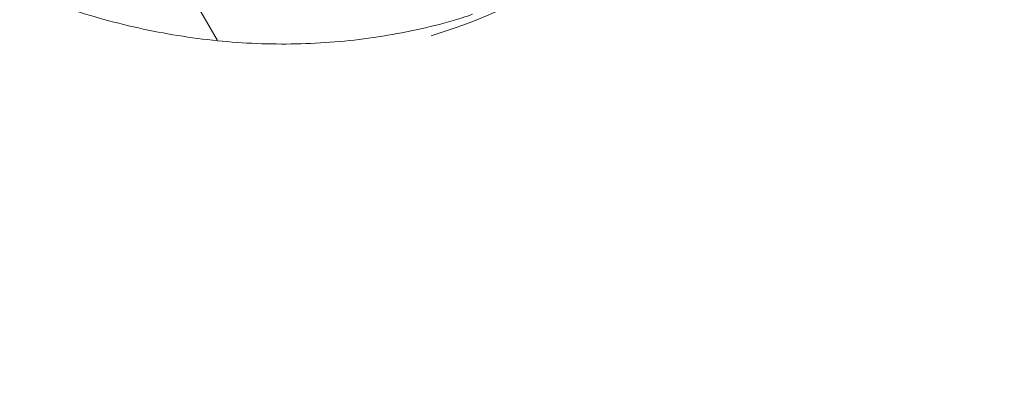
# Model space of a CAD drawing. Units: millimetres. Extents: x 6.82 to 14.23, y 5.83 to 14.35.
# Drawn here: x 9.05 to 9.18, y 11.08 to 11.12 of the extents above; entities that cross this region are included whole.
import ezdxf

# ---------------------------------------------------------------- set-up
doc = ezdxf.new("R2010")
doc.units = ezdxf.units.MM
doc.styles.add('SLDTEXTSTYLE0', font='TXT', dxfattribs={"width": 0.75})
doc.dimstyles.new('SLDDIMSTYLE1', dxfattribs={"dimtxt": 0.15875, "dimasz": 0.08, "dimexe": 0, "dimexo": 0.0625, "dimgap": 0.0396875, "dimtad": 2, "dimdec": 0, "dimlfac": 100, "dimrnd": 1e-09, "dimzin": 12, "dimdsep": 46, "dimtxsty": 'SLDTEXTSTYLE0', "dimblk1": 'DOT', "dimblk2": 'DOT', "dimsah": 1, "dimcen": 0.09, "dimadec": 0, "dimazin": 3, "dimtfac": 1, "dimtdec": 0, "dimtofl": 0, "dimtmove": 0, "dimatfit": 3, "dimldrblk": 'DOT', "dimfxl": 0, "dimfrac": 2, "dimtolj": 1, "dimtzin": 12, "dimarcsym": 0})

# ---------------------------------------------------------------- blocks, each defined once
blk = doc.blocks.new('_DOT')
at = {"color": 0, "linetype": 'ByBlock', "lineweight": -2}
blk.add_line((-0.5, 0), (-1, 0), dxfattribs=at)
at = {"color": 0, "linetype": 'ByBlock', "const_width": 0.5}
blk.add_lwpolyline([(-0.25, 0, 1), (0.25, 0, 1)], format="xyb", close=True, dxfattribs=at)
blk = doc.blocks.new('_D_2')
at = {"color": 7, "linetype": 'Continuous', "lineweight": 0}
blk.add_line((7.029106750941059, 8.009216187041005), (7.029106750941059, 12.57388124509827), dxfattribs=at)
at = {"color": 7, "linetype": 'Continuous', "lineweight": 0, "xscale": 0.08, "yscale": 0.08}
for p, rotation in [((7.029106750941059, 12.57388124509827, 0.0001), 90.0000000000004), ((7.029106750941059, 8.009216187041005, 0.0001), 270.0000000000004)]:
    blk.add_blockref('_DOT', p, dxfattribs=dict(at, rotation=rotation))
at = {"color": 7, "linetype": 'Continuous', "lineweight": 0, "insert": (6.824467270535324, 10.11560079890999), "char_height": 0.15875, "attachment_point": 1, "rotation": 90, "style": 'SLDTEXTSTYLE0'}
blk.add_mtext('456', dxfattribs=at)
blk = doc.blocks.new('_D_6')
at = {"color": 7, "linetype": 'Continuous', "lineweight": 0}
blk.add_line((12.7053392740656, 14.14634146341464), (8.587075218419082, 14.14634146341464), dxfattribs=at)
at = {"color": 7, "linetype": 'Continuous', "lineweight": 0, "xscale": 0.08, "yscale": 0.08, "rotation": 180.0000000000004}
blk.add_blockref('_DOT', (8.587075218419082, 14.14634146341464, 0.02169704524469589), dxfattribs=at)
at = {"color": 7, "linetype": 'Continuous', "lineweight": 0, "xscale": 0.08, "yscale": 0.08}
blk.add_blockref('_DOT', (12.7053392740656, 14.14634146341464, 0.02169704524469589), dxfattribs=at)
at = {"color": 7, "linetype": 'Continuous', "lineweight": 0, "insert": (10.47027838102304, 14.35098094382037), "char_height": 0.15875, "attachment_point": 1, "style": 'SLDTEXTSTYLE0'}
blk.add_mtext('412', dxfattribs=at)

msp = doc.modelspace()

# ---------------------------------------------------------------- linework, layer by layer
at = {"color": 7, "linetype": 'Continuous', "lineweight": 15}
msp.add_line((9.077341908660284, 11.11984132773344), (9.054366301814696, 11.15963624612472), dxfattribs=at)
msp.add_arc((9.082598351501508, 11.19265127268807), 0.07549275279521242, 286.9431438211796, 299.9783565887029, dxfattribs=at)
msp.add_open_spline([(9.109907339249487, 11.12318162606582), (9.109469885743152, 11.12302990777459), (9.107500237185267, 11.1223467912623), (9.10388552653118, 11.12142792489471), (9.099079376022926, 11.12043806216524), (9.094186270488075, 11.1197724881894), (9.089232847962025, 11.11940513426517), (9.08423185579063, 11.11934458214207), (9.079199895090657, 11.11958883325579), (9.074152678413295, 11.12013774918265), (9.069105977104288, 11.1209885668215), (9.064076302817918, 11.12214147723974), (9.060325128225546, 11.12322226438904), (9.058254975530495, 11.12390725672577), (9.057840091153247, 11.12404453771945)], degree=3, knots=[0, 0, 0, 0, 0.02714653212239344, 0.1222281386992119, 0.2172807543034202, 0.3122983593043974, 0.4072765135170003, 0.502212393028445, 0.5971047169919184, 0.6919535882852105, 0.7867602764218679, 0.881526970923625, 0.9762565297687819, 1, 1, 1, 1], dxfattribs=at)

# ---------------------------------------------------------------- dimensions: what is measured, and where the dimension line sits
at = {"color": 7, "linetype": 'Continuous', "lineweight": 0}
dim = msp.add_linear_dim(base=(8.587075218419082, 14.14634146341463), p1=(12.7053392740656, 10.38630781543118), p2=(8.587075218419082, 11.55950814448982), dimstyle='SLDDIMSTYLE1', dxfattribs=at)
dim.commit()
dim.dimension.update_dxf_attribs({"geometry": '_D_6', "text_midpoint": (10.64620724624234, 14.14634146341463), "dimtype": 160})
dim = msp.add_linear_dim(base=(7.029106750941061, 12.57388124509827), p1=(11.06608135952534, 8.009216187041005), p2=(9.813723550178324, 12.57388124509827), angle=90.0000000000002, dimstyle='SLDDIMSTYLE1', dxfattribs=at)
dim.commit()
dim.dimension.update_dxf_attribs({"geometry": '_D_2', "text_midpoint": (7.029106750941061, 10.29154871606964), "dimtype": 160})

doc.saveas('drawing.dxf')
